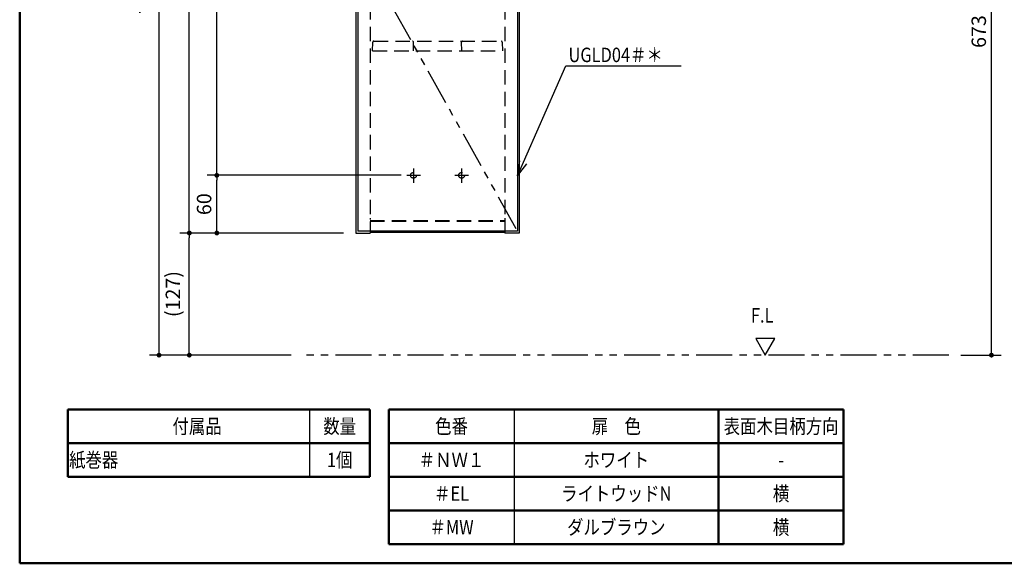
# Model space of a CAD drawing. Units: millimetres. Extents: x -395 to -10, y 7 to 352.
# Drawn here: x -395 to -190, y 10 to 123 of the extents above; entities that cross this region are included whole.
import ezdxf

# ---------------------------------------------------------------- set-up
doc = ezdxf.new("R2010")
doc.units = ezdxf.units.MM
for name, pattern in [('CENTER', [12, 7.5, -1.5, 1.5, -1.5]), ('DASHED', [4.5, 3, -1.5]), ('PHANTOM', [15, 7.5, -1.5, 1.5, -1.5, 1.5, -1.5])]:
    doc.linetypes.add(name, pattern=pattern)
doc.styles.get("Standard").update_dxf_attribs({"font": 'ROMANS', "bigfont": 'BIGFONT'})
doc.dimstyles.new('ISO-25', dxfattribs={"dimtxt": 2.5, "dimasz": 2.5, "dimexe": 1.25, "dimexo": 0.625, "dimtad": 1, "dimtxsty": 'Standard', "dimcen": 2.5, "dimadec": 0, "dimazin": 0, "dimtfac": 1, "dimtmove": 0, "dimatfit": 3, "dimfxl": 1, "dimarcsym": 0})

# ---------------------------------------------------------------- blocks, each defined once
blk = doc.blocks.new('_Dot')
at = {"color": 0, "linetype": 'ByBlock', "lineweight": -2}
blk.add_line((-0.5, 0), (-1, 0), dxfattribs=at)
at = {"color": 0, "linetype": 'ByBlock', "const_width": 0.5}
blk.add_lwpolyline([(-0.25, 0, 1), (0.25, 0, 1)], format="xyb", close=True, dxfattribs=at)
blk = doc.blocks.new('*D12')
at = {"color": 0, "lineweight": -2}
for p, q in [((-315.68, 90.7), (-356.03, 90.7)), ((-354.03, 79.7), (-354.03, 89.7)), ((-327.68, 78.7), (-356.03, 78.7))]:
    blk.add_line(p, q, dxfattribs=at)
at = {"layer": 'Defpoints', "color": 0}
for p in [(-354.03, 90.7), (-313.14, 90.7), (-325.14, 78.7)]:
    blk.add_point(p, dxfattribs=at)
at = {"color": 0, "lineweight": -2}
for p, rotation in [((-354.03, 90.7), 90), ((-354.03, 78.7), 270)]:
    blk.add_blockref('_Dot', p, dxfattribs=dict(at, rotation=rotation))
at = {"color": 0, "insert": (-356.28, 84.7), "char_height": 3, "attachment_point": 5, "rotation": 90}
blk.add_mtext('60', dxfattribs=at)
blk = doc.blocks.new('*D13')
at = {"color": 0, "lineweight": -2}
for p, q in [((-315.68, 186.5), (-356.03, 186.5)), ((-354.03, 91.7), (-354.03, 185.5)), ((-315.68, 90.7), (-356.03, 90.7))]:
    blk.add_line(p, q, dxfattribs=at)
at = {"layer": 'Defpoints', "color": 0}
for p in [(-354.03, 186.5), (-313.14, 186.5), (-313.14, 90.7)]:
    blk.add_point(p, dxfattribs=at)
at = {"color": 0, "lineweight": -2}
for p, rotation in [((-354.03, 186.5), 90), ((-354.03, 90.7), 270)]:
    blk.add_blockref('_Dot', p, dxfattribs=dict(at, rotation=rotation))
at = {"color": 0, "insert": (-356.28, 138.6), "char_height": 3, "attachment_point": 5, "rotation": 90}
blk.add_mtext('479', dxfattribs=at)
blk = doc.blocks.new('*D14')
at = {"color": 0, "lineweight": -2}
for p, q in [((-327.68, 78.7), (-361.74, 78.7)), ((-359.74, 54.3), (-359.74, 77.7)), ((-338.54, 53.3), (-361.74, 53.3))]:
    blk.add_line(p, q, dxfattribs=at)
at = {"layer": 'Defpoints', "color": 0}
for p in [(-359.74, 78.7), (-325.14, 78.7), (-336, 53.3)]:
    blk.add_point(p, dxfattribs=at)
at = {"color": 0, "lineweight": -2}
for p, rotation in [((-359.74, 78.7), 90), ((-359.74, 53.3), 270)]:
    blk.add_blockref('_Dot', p, dxfattribs=dict(at, rotation=rotation))
at = {"color": 0, "insert": (-362.77, 66), "char_height": 3, "attachment_point": 5, "rotation": 90}
blk.add_mtext('(127)', dxfattribs=at)
blk = doc.blocks.new('*D20')
at = {"color": 0, "lineweight": -2}
for p, q in [((-340.88, 202.1), (-368.04, 202.1)), ((-366.04, 54.3), (-366.04, 201.1)), ((-340.88, 53.3), (-368.04, 53.3))]:
    blk.add_line(p, q, dxfattribs=at)
at = {"layer": 'Defpoints', "color": 0}
for p in [(-366.04, 202.1), (-338.34, 202.1), (-338.34, 53.3)]:
    blk.add_point(p, dxfattribs=at)
at = {"color": 0, "lineweight": -2}
for p, rotation in [((-366.04, 202.1), 90), ((-366.04, 53.3), 270)]:
    blk.add_blockref('_Dot', p, dxfattribs=dict(at, rotation=rotation))
at = {"color": 0, "insert": (-368.29, 127.7), "char_height": 3, "attachment_point": 5, "rotation": 90}
blk.add_mtext('744', dxfattribs=at)
blk = doc.blocks.new('*D24')
at = {"color": 0, "lineweight": -2}
for p, q in [((-236, 187.9), (-190.99, 187.9)), ((-192.99, 54.3), (-192.99, 186.9)), ((-199.33, 53.3), (-190.99, 53.3))]:
    blk.add_line(p, q, dxfattribs=at)
at = {"layer": 'Defpoints', "color": 0}
for p in [(-238.54, 187.9), (-192.99, 187.9), (-201.87, 53.3)]:
    blk.add_point(p, dxfattribs=at)
at = {"color": 0, "lineweight": -2}
for p, rotation in [((-192.99, 187.9), 89.99999999999999), ((-192.99, 53.3), 270)]:
    blk.add_blockref('_Dot', p, dxfattribs=dict(at, rotation=rotation))
at = {"color": 0, "insert": (-195.24, 120.6), "char_height": 3, "attachment_point": 5, "rotation": 90}
blk.add_mtext('673', dxfattribs=at)
blk = doc.blocks.new('*D33')
at = {"color": 0, "lineweight": -2}
for p, q in [((-328.68, 198.5), (-361.74, 198.5)), ((-359.74, 79.7), (-359.74, 197.5)), ((-327.68, 78.7), (-361.74, 78.7))]:
    blk.add_line(p, q, dxfattribs=at)
at = {"layer": 'Defpoints', "color": 0}
for p in [(-359.74, 198.5), (-326.14, 198.5), (-325.14, 78.7)]:
    blk.add_point(p, dxfattribs=at)
at = {"color": 0, "lineweight": -2}
for p, rotation in [((-359.74, 198.5), 90), ((-359.74, 78.7), 270)]:
    blk.add_blockref('_Dot', p, dxfattribs=dict(at, rotation=rotation))
at = {"color": 0, "insert": (-361.99, 138.6), "char_height": 3, "attachment_point": 5, "rotation": 90}
blk.add_mtext('599', dxfattribs=at)

msp = doc.modelspace()

# ---------------------------------------------------------------- linework, layer by layer
at = {"color": 7, "linetype": 'Continuous', "lineweight": 50}
for p, q in [((-395, 287), (-395, 10)), ((-385, 42), (-322.23, 42)), ((-385, 28), (-385, 42)), ((-322.23, 28), (-322.23, 42)), ((-318.23, 42), (-223.72, 42)), ((-318.23, 14), (-318.23, 42)), ((-249.72, 14), (-249.72, 42)), ((-223.72, 14), (-223.72, 42)), ((-385, 35), (-322.23, 35)), ((-318.23, 35), (-223.72, 35)), ((-385, 28), (-322.23, 28)), ((-318.23, 28), (-223.72, 28)), ((-318.23, 21), (-223.72, 21)), ((-318.23, 14), (-223.72, 14)), ((-318.23, 14), (-241.96, 14)), ((-395, 10), (-10, 10))]:
    msp.add_line(p, q, dxfattribs=at)
at = {"color": 7, "linetype": 'Continuous'}
for p, q in [((-325.14, 198.5), (-325.14, 78.7)), ((-324.74, 198.1), (-324.74, 79.1)), ((-291.54, 198.1), (-291.54, 79.1)), ((-291.14, 194.5), (-291.14, 78.7)), ((-291.54, 90.6), (-281.45, 113.5)), ((-281.45, 113.5), (-257.46, 113.5)), ((-291.54, 90.6), (-291.05, 93.72)), ((-291.54, 90.6), (-289.56, 93.06)), ((-325.14, 78.7), (-322.14, 78.7)), ((-291.54, 79.1), (-324.68, 79.1)), ((-322.14, 79.1), (-322.14, 78.7)), ((-322.14, 79.1), (-322.14, 78.7)), ((-294.14, 78.78), (-322.14, 78.78)), ((-294.14, 79.1), (-294.14, 78.7)), ((-291.14, 78.7), (-294.14, 78.7)), ((-334.74, 42), (-334.74, 28)), ((-292.23, 42), (-292.23, 14))]:
    msp.add_line(p, q, dxfattribs=at)
at = {"color": 7, "linetype": 'DASHED'}
for p, q in [((-322.14, 198.1), (-322.14, 78.7)), ((-294.14, 198.1), (-294.14, 78.7)), ((-321.64, 116.6), (-321.6, 118.4)), ((-321.4, 118.6), (-294.87, 118.6)), ((-313.15, 116.6), (-313.14, 118.4)), ((-303.12, 116.6), (-303.13, 118.4)), ((-294.67, 118.4), (-294.64, 116.6)), ((-321.64, 116.6), (-294.64, 116.6)), ((-322.14, 81.8), (-322.14, 81.53)), ((-322.14, 81.3), (-294.14, 81.3)), ((-322.14, 81.18), (-294.14, 81.18)), ((-294.14, 81.8), (-294.14, 79.1))]:
    msp.add_line(p, q, dxfattribs=at)
at = {"color": 7, "linetype": 'PHANTOM'}
msp.add_line((-324.74, 138.6), (-291.54, 79.1), dxfattribs=at)
at = {"color": 7, "linetype": 'CENTER'}
for p, q in [((-314.53, 90.7), (-311.7, 90.7)), ((-313.14, 92.09), (-313.14, 89.13)), ((-304.53, 90.7), (-301.7, 90.7)), ((-303.14, 92.09), (-303.14, 89.13))]:
    msp.add_line(p, q, dxfattribs=at)
at = {"color": 20, "linetype": 'PHANTOM'}
msp.add_line((-201.87, 53.3), (-336, 53.3), dxfattribs=at)
at = {"color": 7, "linetype": 'Continuous'}
msp.add_lwpolyline([(-240, 53.3), (-238, 56.76), (-242, 56.76), (-240, 53.3)], dxfattribs=at)
at = {"color": 7, "linetype": 'DASHED'}
for centre in [(-313.14, 90.7), (-303.14, 90.7)]:
    msp.add_circle(centre, 0.6, dxfattribs=at)
for centre, start, end in [((-321.4, 118.4), 90, 179), ((-313.34, 118.4), 0, 90), ((-302.93, 118.4), 90, 180), ((-294.87, 118.4), 1, 90)]:
    msp.add_arc(centre, 0.2, start, end, dxfattribs=at)

# ---------------------------------------------------------------- texts
at = {"color": 7, "char_height": 3}
for s, insert, attachment_point in [('{\\W0.833333;UGLD04＃＊}', (-280.91, 114.25), 7), ('{\\W0.833333;F.L}', (-242.99, 60.08), 7), ('{\\W0.833333;付属品}', (-358.12, 38.5), 5), ('{\\W0.833333;数量}', (-328.49, 38.5), 5), ('{\\W0.833333;色番}', (-305.23, 38.5), 5), ('{\\W0.833333;扉\u3000色}', (-270.98, 38.5), 5), ('{\\W0.833333;表面木目柄方向}', (-236.72, 38.5), 5), ('{\\W0.833333;紙巻器}', (-379.62, 31.5), 5), ('{\\W0.833333;1個}', (-328.49, 31.5), 5), ('{\\W0.833333;＃ＮＷ１}', (-305.23, 31.5), 5), ('{\\W0.833333;ホワイト}', (-270.98, 31.5), 5), ('{\\W0.833333;-}', (-236.72, 31.5), 5), ('{\\W0.833333;＃EL}', (-305.23, 24.5), 5), ('{\\W0.833333;ライトウッドN}', (-270.98, 24.5), 5), ('{\\W0.833333;横}', (-236.72, 24.5), 5), ('{\\W0.833333;＃MW}', (-305.23, 17.5), 5), ('{\\W0.833333;ダルブラウン}', (-270.98, 17.5), 5), ('{\\W0.833333;横}', (-236.72, 17.5), 5)]:
    msp.add_mtext(s, dxfattribs=dict(at, insert=insert, attachment_point=attachment_point))

# ---------------------------------------------------------------- dimensions: what is measured, and where the dimension line sits
at = {"color": 7}
for base, p1, p2, text, picture, middle in [((-366.04, 202.1), (-338.34, 53.3), (-338.34, 202.1), '744', '*D20', (-366.04, 127.7)), ((-359.74, 198.5), (-325.14, 78.7), (-326.14, 198.5), '599', '*D33', (-359.74, 138.6)), ((-192.99, 187.9), (-201.87, 53.3), (-238.54, 187.9), '673', '*D24', (-192.99, 120.6)), ((-354.03, 186.5), (-313.14, 90.7), (-313.14, 186.5), '479', '*D13', (-354.03, 138.6)), ((-354.03, 90.7), (-325.14, 78.7), (-313.14, 90.7), '60', '*D12', (-354.03, 84.7)), ((-359.74, 78.7), (-336, 53.3), (-325.14, 78.7), '(127)', '*D14', (-359.74, 66))]:
    dim = msp.add_linear_dim(base=base, p1=p1, p2=p2, angle=270, text=text, dimstyle='ISO-25', override={"dimtxt": 3, "dimasz": 1, "dimexe": 2, "dimexo": 2.54, "dimgap": 0.75, "dimtad": 1, "dimtih": 0, "dimtoh": 0, "dimdec": 0, "dimdsep": 46, "dimblk1": 'Dot', "dimblk2": 'Dot', "dimsah": 1, "dimse1": 0, "dimse2": 0, "dimtmove": 0}, dxfattribs=at)
    dim.commit()
    dim.dimension.update_dxf_attribs({"geometry": picture, "text_midpoint": middle, "dimtype": 160})

doc.saveas('drawing.dxf')
